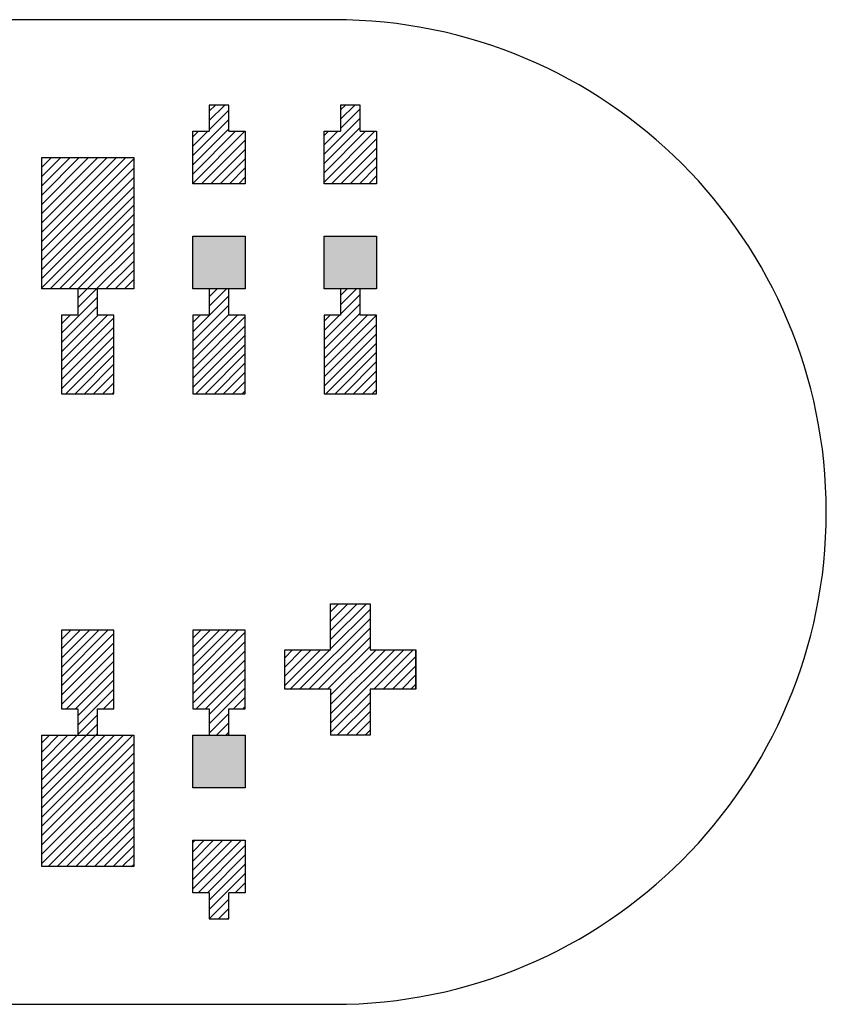
# Model space of a CAD drawing. Extents: x -30 to 87, y -19 to 45.
# Drawn here: x 47 to 48, y 16 to 16 of the extents above; entities that cross this region are included whole.
import ezdxf

# ---------------------------------------------------------------- set-up
doc = ezdxf.new("R2010")
doc.units = 0
doc.header["$MEASUREMENT"] = 0
doc.layers.get('0').update_dxf_attribs({"linetype": 'CONTINUOUS'})

# ---------------------------------------------------------------- blocks, each defined once
blk = doc.blocks.new('*X2152')
at = {"color": 3}
for p, q in [((47.04842, 16.20442), (47.04874, 16.20474)), ((47.04842, 16.19735), (47.05581, 16.20474)), ((47.04842, 16.19028), (47.06288, 16.20474)), ((47.04842, 16.18321), (47.06995, 16.20474)), ((47.04842, 16.17614), (47.07702, 16.20474)), ((47.04842, 16.16907), (47.08409, 16.20474)), ((47.04842, 16.162), (47.09116, 16.20474)), ((47.04842, 16.15492), (47.09823, 16.20474)), ((47.04842, 16.14785), (47.1053, 16.20474)), ((47.04842, 16.14078), (47.11238, 16.20474)), ((47.04842, 16.13371), (47.11842, 16.20371)), ((47.04842, 16.12664), (47.11842, 16.19664)), ((47.04842, 16.11957), (47.11842, 16.18957)), ((47.04842, 16.1125), (47.11842, 16.1825)), ((47.04842, 16.10543), (47.11842, 16.17543)), ((47.0548, 16.10474), (47.11842, 16.16836)), ((47.06187, 16.10474), (47.11842, 16.16129)), ((47.06894, 16.10474), (47.11842, 16.15421)), ((47.07602, 16.10474), (47.11842, 16.14714)), ((47.08309, 16.10474), (47.11842, 16.14007)), ((47.09016, 16.10474), (47.11842, 16.133)), ((47.09723, 16.10474), (47.11842, 16.12593)), ((47.1043, 16.10474), (47.11842, 16.11886)), ((47.11137, 16.10474), (47.11842, 16.11179))]:
    blk.add_line(p, q, dxfattribs=at)
blk = doc.blocks.new('*X2160')
at = {"color": 3}
for p, q in [((47.04842, 15.75894), (47.05421, 15.76474)), ((47.04842, 15.75187), (47.06128, 15.76474)), ((47.04842, 15.7448), (47.06836, 15.76474)), ((47.04842, 15.73773), (47.07543, 15.76474)), ((47.04842, 15.73066), (47.0825, 15.76474)), ((47.04842, 15.72359), (47.08957, 15.76474)), ((47.04842, 15.71652), (47.09664, 15.76474)), ((47.04842, 15.70945), (47.10371, 15.76474)), ((47.04842, 15.70238), (47.11078, 15.76474)), ((47.04842, 15.69531), (47.11785, 15.76474)), ((47.04842, 15.68823), (47.11842, 15.75823)), ((47.04842, 15.68116), (47.11842, 15.75116)), ((47.04842, 15.67409), (47.11842, 15.74409)), ((47.04842, 15.66702), (47.11842, 15.73702)), ((47.05321, 15.66474), (47.11842, 15.72995)), ((47.06028, 15.66474), (47.11842, 15.72288)), ((47.06735, 15.66474), (47.11842, 15.71581)), ((47.07442, 15.66474), (47.11842, 15.70874)), ((47.08149, 15.66474), (47.11842, 15.70167)), ((47.08856, 15.66474), (47.11842, 15.69459)), ((47.09564, 15.66474), (47.11842, 15.68752)), ((47.10271, 15.66474), (47.11842, 15.68045)), ((47.10978, 15.66474), (47.11842, 15.67338)), ((47.11685, 15.66474), (47.11842, 15.66631))]:
    blk.add_line(p, q, dxfattribs=at)
blk = doc.blocks.new('*X2184')
at = {"color": 1}
for p, q in [((47.07592, 16.10464), (47.07602, 16.10474)), ((47.07592, 16.09757), (47.08309, 16.10474)), ((47.07592, 16.0905), (47.09016, 16.10474)), ((47.06342, 16.07093), (47.09092, 16.09843)), ((47.06342, 16.06386), (47.09092, 16.09136)), ((47.06342, 16.078), (47.07016, 16.08474)), ((47.06342, 16.05679), (47.09137, 16.08474)), ((47.06342, 16.04972), (47.09844, 16.08474)), ((47.06342, 16.04265), (47.10342, 16.08265)), ((47.06342, 16.03557), (47.10342, 16.07557)), ((47.06342, 16.0285), (47.10342, 16.0685)), ((47.06673, 16.02474), (47.10342, 16.06143)), ((47.0738, 16.02474), (47.10342, 16.05436)), ((47.08087, 16.02474), (47.10342, 16.04729)), ((47.08794, 16.02474), (47.10342, 16.04022)), ((47.09501, 16.02474), (47.10342, 16.03315)), ((47.10208, 16.02474), (47.10342, 16.02608))]:
    blk.add_line(p, q, dxfattribs=at)
blk = doc.blocks.new('*X2185')
at = {"color": 1}
for p, q in [((47.17592, 16.09858), (47.18208, 16.10474)), ((47.17592, 16.09151), (47.18915, 16.10474)), ((47.16342, 16.07193), (47.19092, 16.09943)), ((47.16342, 16.06486), (47.19092, 16.09236)), ((47.16342, 16.05779), (47.19092, 16.08529)), ((47.16342, 16.07901), (47.16915, 16.08474)), ((47.16342, 16.05072), (47.19744, 16.08474)), ((47.16342, 16.04365), (47.20342, 16.08365)), ((47.16342, 16.03658), (47.20342, 16.07658)), ((47.16342, 16.02951), (47.20342, 16.06951)), ((47.16572, 16.02474), (47.20342, 16.06244)), ((47.17279, 16.02474), (47.20342, 16.05537)), ((47.17986, 16.02474), (47.20342, 16.0483)), ((47.18693, 16.02474), (47.20342, 16.04122)), ((47.19401, 16.02474), (47.20342, 16.03415)), ((47.20108, 16.02474), (47.20342, 16.02708))]:
    blk.add_line(p, q, dxfattribs=at)
blk = doc.blocks.new('*X2186')
at = {"color": 1}
for p, q in [((47.17592, 16.24), (47.18066, 16.24474)), ((47.17592, 16.23293), (47.18773, 16.24474)), ((47.17592, 16.22586), (47.19092, 16.24086)), ((47.16342, 16.20629), (47.19092, 16.23379)), ((47.16342, 16.19921), (47.19092, 16.22671)), ((47.16342, 16.22043), (47.16773, 16.22474)), ((47.16342, 16.21336), (47.1748, 16.22474)), ((47.16342, 16.19214), (47.19602, 16.22474)), ((47.16342, 16.18507), (47.20309, 16.22474)), ((47.17016, 16.18474), (47.20342, 16.218)), ((47.17723, 16.18474), (47.20342, 16.21093)), ((47.1843, 16.18474), (47.20342, 16.20386)), ((47.19137, 16.18474), (47.20342, 16.19679)), ((47.19844, 16.18474), (47.20342, 16.18972))]:
    blk.add_line(p, q, dxfattribs=at)
blk = doc.blocks.new('*X2187')
at = {"color": 1}
for p, q in [((47.27592, 16.09958), (47.28108, 16.10474)), ((47.27592, 16.09251), (47.28815, 16.10474)), ((47.27592, 16.08544), (47.29092, 16.10044)), ((47.26342, 16.06587), (47.29092, 16.09337)), ((47.26342, 16.0588), (47.29092, 16.0863)), ((47.26342, 16.08001), (47.26815, 16.08474)), ((47.26342, 16.07294), (47.27522, 16.08474)), ((47.26342, 16.05173), (47.29643, 16.08474)), ((47.26342, 16.04466), (47.30342, 16.08466)), ((47.26342, 16.03758), (47.30342, 16.07758)), ((47.26342, 16.03051), (47.30342, 16.07051)), ((47.26472, 16.02474), (47.30342, 16.06344)), ((47.27179, 16.02474), (47.30342, 16.05637)), ((47.27886, 16.02474), (47.30342, 16.0493)), ((47.28593, 16.02474), (47.30342, 16.04223)), ((47.293, 16.02474), (47.30342, 16.03516)), ((47.30007, 16.02474), (47.30342, 16.02809))]:
    blk.add_line(p, q, dxfattribs=at)
blk = doc.blocks.new('*X2188')
at = {"color": 1}
for p, q in [((47.27592, 16.241), (47.27966, 16.24474)), ((47.27592, 16.23393), (47.28673, 16.24474)), ((47.27592, 16.22686), (47.29092, 16.24186)), ((47.26342, 16.20729), (47.29092, 16.23479)), ((47.26342, 16.20022), (47.29092, 16.22772)), ((47.26342, 16.22143), (47.26673, 16.22474)), ((47.26342, 16.21436), (47.2738, 16.22474)), ((47.26342, 16.19315), (47.29501, 16.22474)), ((47.26342, 16.18608), (47.30208, 16.22474)), ((47.26915, 16.18474), (47.30342, 16.21901)), ((47.27622, 16.18474), (47.30342, 16.21193)), ((47.28329, 16.18474), (47.30342, 16.20486)), ((47.29037, 16.18474), (47.30342, 16.19779)), ((47.29744, 16.18474), (47.30342, 16.19072))]:
    blk.add_line(p, q, dxfattribs=at)
blk = doc.blocks.new('*X2196')
at = {"color": 1}
for p, q in [((47.06342, 15.84466), (47.0635, 15.84474)), ((47.06342, 15.83758), (47.07057, 15.84474)), ((47.06342, 15.83051), (47.07765, 15.84474)), ((47.06342, 15.82344), (47.08472, 15.84474)), ((47.06342, 15.81637), (47.09179, 15.84474)), ((47.06342, 15.8093), (47.09886, 15.84474)), ((47.06342, 15.80223), (47.10342, 15.84223)), ((47.06342, 15.79516), (47.10342, 15.83516)), ((47.06342, 15.78809), (47.10342, 15.82809)), ((47.06714, 15.78474), (47.10342, 15.82102)), ((47.07421, 15.78474), (47.10342, 15.81394)), ((47.07592, 15.77937), (47.10342, 15.80687)), ((47.07592, 15.7723), (47.10342, 15.7998)), ((47.09543, 15.78474), (47.10342, 15.79273)), ((47.07592, 15.76523), (47.09092, 15.78023)), ((47.1025, 15.78474), (47.10342, 15.78566)), ((47.0825, 15.76474), (47.09092, 15.77316)), ((47.08957, 15.76474), (47.09092, 15.76609))]:
    blk.add_line(p, q, dxfattribs=at)
blk = doc.blocks.new('*X2197')
at = {"color": 1}
for p, q in [((47.16342, 15.83859), (47.16957, 15.84474)), ((47.16342, 15.83152), (47.17664, 15.84474)), ((47.16342, 15.82445), (47.18371, 15.84474)), ((47.16342, 15.81738), (47.19078, 15.84474)), ((47.16342, 15.81031), (47.19785, 15.84474)), ((47.16342, 15.80323), (47.20342, 15.84323)), ((47.16342, 15.79616), (47.20342, 15.83616)), ((47.16342, 15.78909), (47.20342, 15.82909)), ((47.16614, 15.78474), (47.20342, 15.82202)), ((47.17321, 15.78474), (47.20342, 15.81495)), ((47.17592, 15.78038), (47.20342, 15.80788)), ((47.17592, 15.77331), (47.20342, 15.80081)), ((47.19442, 15.78474), (47.20342, 15.79374)), ((47.17592, 15.76624), (47.19092, 15.78124)), ((47.20149, 15.78474), (47.20342, 15.78667)), ((47.18149, 15.76474), (47.19092, 15.77417)), ((47.18856, 15.76474), (47.19092, 15.76709))]:
    blk.add_line(p, q, dxfattribs=at)
blk = doc.blocks.new('*X2198')
at = {"color": 1}
for p, q in [((47.16342, 15.68303), (47.16513, 15.68474)), ((47.16342, 15.67596), (47.1722, 15.68474)), ((47.16342, 15.66888), (47.17927, 15.68474)), ((47.16342, 15.66181), (47.18635, 15.68474)), ((47.16342, 15.65474), (47.19342, 15.68474)), ((47.16342, 15.64767), (47.20049, 15.68474)), ((47.16756, 15.64474), (47.20342, 15.6806)), ((47.17463, 15.64474), (47.20342, 15.67353)), ((47.17592, 15.63896), (47.20342, 15.66646)), ((47.17592, 15.63189), (47.20342, 15.65939)), ((47.19584, 15.64474), (47.20342, 15.65232)), ((47.20291, 15.64474), (47.20342, 15.64524)), ((47.17592, 15.62482), (47.19092, 15.63982)), ((47.18291, 15.62474), (47.19092, 15.63274)), ((47.18999, 15.62474), (47.19092, 15.62567))]:
    blk.add_line(p, q, dxfattribs=at)
blk = doc.blocks.new('*X2223')
at = {"color": 1}
for p, q in [((47.26842, 15.85874), (47.27442, 15.86474)), ((47.26842, 15.85167), (47.28149, 15.86474)), ((47.26842, 15.84459), (47.28856, 15.86474)), ((47.26842, 15.83752), (47.29564, 15.86474)), ((47.26842, 15.83045), (47.29842, 15.86045)), ((47.24478, 15.79974), (47.29842, 15.85338)), ((47.25185, 15.79974), (47.29842, 15.84631)), ((47.25892, 15.79974), (47.29842, 15.83924)), ((47.23342, 15.82374), (47.23942, 15.82974)), ((47.23342, 15.81667), (47.24649, 15.82974)), ((47.23342, 15.80959), (47.25356, 15.82974)), ((47.23342, 15.80252), (47.26064, 15.82974)), ((47.23771, 15.79974), (47.26771, 15.82974)), ((47.26599, 15.79974), (47.29842, 15.83217)), ((47.26842, 15.7951), (47.30306, 15.82974)), ((47.26842, 15.78803), (47.31013, 15.82974)), ((47.26842, 15.78096), (47.3172, 15.82974)), ((47.26842, 15.77388), (47.32427, 15.82974)), ((47.30135, 15.79974), (47.33135, 15.82974)), ((47.30842, 15.79974), (47.33342, 15.82474)), ((47.31549, 15.79974), (47.33342, 15.81767)), ((47.32256, 15.79974), (47.33342, 15.8106)), ((47.32963, 15.79974), (47.33342, 15.80353)), ((47.26842, 15.76681), (47.29842, 15.79681)), ((47.27342, 15.76474), (47.29842, 15.78974)), ((47.28049, 15.76474), (47.29842, 15.78267)), ((47.28756, 15.76474), (47.29842, 15.7756)), ((47.29463, 15.76474), (47.29842, 15.76853))]:
    blk.add_line(p, q, dxfattribs=at)
blk = doc.blocks.new('24A3736__STAR_INSECT_INSU_BOARD', base_point=(197.72089, -153.68516))
at = {"color": 7}
for p, q in [((47.27092, 16.30974), (46.33342, 16.30974)), ((46.33342, 15.55974), (47.27092, 15.55974))]:
    blk.add_line(p, q, dxfattribs=at)
blk.add_arc((47.27092, 15.93474), 0.375, 270, 90, dxfattribs=at)

msp = doc.modelspace()

# ---------------------------------------------------------------- linework, layer by layer
at = {"color": 7}
for p, q in [((47.19092, 16.2447386), (47.17592, 16.2447386)), ((47.17592, 16.2447386), (47.17592, 16.2247386)), ((47.19092, 16.2247386), (47.19092, 16.2447386)), ((47.29092, 16.2447386), (47.27592, 16.2447386)), ((47.27592, 16.2447386), (47.27592, 16.2247386)), ((47.29092, 16.2247386), (47.29092, 16.2447386)), ((47.16342, 16.2247386), (47.17592, 16.2247386)), ((47.16342, 16.1847386), (47.16342, 16.2247386)), ((47.19092, 16.2247386), (47.20342, 16.2247386)), ((47.20342, 16.2247386), (47.20342, 16.1847386)), ((47.26342, 16.2247386), (47.27592, 16.2247386)), ((47.26342, 16.1847386), (47.26342, 16.2247386)), ((47.29092, 16.2247386), (47.30342, 16.2247386)), ((47.30342, 16.2247386), (47.30342, 16.1847386)), ((47.04842, 16.1047386), (47.04842, 16.2047386)), ((47.04842, 16.2047386), (47.11842, 16.2047386)), ((47.11842, 16.2047386), (47.11842, 16.1047386)), ((47.20342, 16.1847386), (47.16342, 16.1847386)), ((47.30342, 16.1847386), (47.26342, 16.1847386)), ((47.16342, 16.1047386), (47.16342, 16.1447386)), ((47.16342, 16.1447386), (47.20342, 16.1447386)), ((47.20342, 16.1447386), (47.20342, 16.1047386)), ((47.26342, 16.1047386), (47.26342, 16.1447386)), ((47.26342, 16.1447386), (47.30342, 16.1447386)), ((47.30342, 16.1447386), (47.30342, 16.1047386)), ((47.11842, 16.1047386), (47.04842, 16.1047386)), ((47.09092, 16.1047386), (47.07592, 16.1047386)), ((47.07592, 16.1047386), (47.07592, 16.0847386)), ((47.09092, 16.0847386), (47.09092, 16.1047386)), ((47.20342, 16.1047386), (47.16342, 16.1047386)), ((47.19092, 16.1047386), (47.17592, 16.1047386)), ((47.17592, 16.1047386), (47.17592, 16.0847386)), ((47.19092, 16.0847386), (47.19092, 16.1047386)), ((47.30342, 16.1047386), (47.26342, 16.1047386)), ((47.29092, 16.1047386), (47.27592, 16.1047386)), ((47.27592, 16.1047386), (47.27592, 16.0847386)), ((47.29092, 16.0847386), (47.29092, 16.1047386)), ((47.06342, 16.0847386), (47.06342, 16.0247386)), ((47.07592, 16.0847386), (47.06342, 16.0847386)), ((47.10342, 16.0847386), (47.09092, 16.0847386)), ((47.10342, 16.0247386), (47.10342, 16.0847386)), ((47.16342, 16.0847386), (47.16342, 16.0247386)), ((47.17592, 16.0847386), (47.16342, 16.0847386)), ((47.20342, 16.0847386), (47.19092, 16.0847386)), ((47.20342, 16.0247386), (47.20342, 16.0847386)), ((47.26342, 16.0847386), (47.26342, 16.0247386)), ((47.27592, 16.0847386), (47.26342, 16.0847386)), ((47.30342, 16.0847386), (47.29092, 16.0847386)), ((47.30342, 16.0247386), (47.30342, 16.0847386)), ((47.06342, 16.0247386), (47.10342, 16.0247386)), ((47.16342, 16.0247386), (47.20342, 16.0247386)), ((47.26342, 16.0247386), (47.30342, 16.0247386)), ((47.26842, 15.8297386), (47.26842, 15.8647386)), ((47.26842, 15.8647386), (47.29842, 15.8647386)), ((47.29842, 15.8647386), (47.29842, 15.8297386)), ((47.10342, 15.8447386), (47.06342, 15.8447386)), ((47.06342, 15.8447386), (47.06342, 15.7847386)), ((47.10342, 15.7847386), (47.10342, 15.8447386)), ((47.20342, 15.8447386), (47.16342, 15.8447386)), ((47.16342, 15.8447386), (47.16342, 15.7847386)), ((47.20342, 15.7847386), (47.20342, 15.8447386)), ((47.23342, 15.7997386), (47.23342, 15.8297386)), ((47.23342, 15.8297386), (47.26842, 15.8297386)), ((47.29842, 15.8297386), (47.33342, 15.8297386)), ((47.33342, 15.8297386), (47.33342, 15.7997386)), ((47.33342, 15.7997386), (47.33342, 15.8297386)), ((47.26842, 15.7997386), (47.23342, 15.7997386)), ((47.26842, 15.7997386), (47.26842, 15.7647386)), ((47.33342, 15.7997386), (47.29842, 15.7997386)), ((47.29842, 15.7997386), (47.29842, 15.7647386)), ((47.06342, 15.7847386), (47.07592, 15.7847386)), ((47.07592, 15.7847386), (47.07592, 15.7647386)), ((47.09092, 15.7647386), (47.09092, 15.7847386)), ((47.09092, 15.7847386), (47.10342, 15.7847386)), ((47.16342, 15.7847386), (47.17592, 15.7847386)), ((47.17592, 15.7847386), (47.17592, 15.7647386)), ((47.19092, 15.7647386), (47.19092, 15.7847386)), ((47.19092, 15.7847386), (47.20342, 15.7847386)), ((47.04842, 15.6647386), (47.04842, 15.7647386)), ((47.04842, 15.7647386), (47.11842, 15.7647386)), ((47.07592, 15.7647386), (47.09092, 15.7647386)), ((47.11842, 15.7647386), (47.11842, 15.6647386)), ((47.16342, 15.7247386), (47.16342, 15.7647386)), ((47.16342, 15.7647386), (47.20342, 15.7647386)), ((47.17592, 15.7647386), (47.19092, 15.7647386)), ((47.20342, 15.7647386), (47.20342, 15.7247386)), ((47.29842, 15.7647386), (47.26842, 15.7647386)), ((47.20342, 15.7247386), (47.16342, 15.7247386)), ((47.16342, 15.6447386), (47.16342, 15.6847386)), ((47.16342, 15.6847386), (47.20342, 15.6847386)), ((47.20342, 15.6847386), (47.20342, 15.6447386)), ((47.11842, 15.6647386), (47.04842, 15.6647386)), ((47.17592, 15.6447386), (47.16342, 15.6447386)), ((47.17592, 15.6447386), (47.17592, 15.6247386)), ((47.20342, 15.6447386), (47.19092, 15.6447386)), ((47.19092, 15.6247386), (47.19092, 15.6447386)), ((47.17592, 15.6247386), (47.19092, 15.6247386))]:
    msp.add_line(p, q, dxfattribs=at)
at = {"color": 1}
for points in [[(47.20342, 16.1047386), (47.20342, 16.1447386), (47.16342, 16.1047386), (47.16342, 16.1447386)], [(47.30342, 16.1047386), (47.30342, 16.1447386), (47.26342, 16.1047386), (47.26342, 16.1447386)], [(47.20342, 15.7647386), (47.20342, 15.7247386), (47.16342, 15.7647386), (47.16342, 15.7247386)]]:
    msp.add_solid(points, dxfattribs=at)

# ---------------------------------------------------------------- block references
for name, p in [('24A3736__STAR_INSECT_INSU_BOARD', (197.7208901, -153.6851621)), ('*X2186', (0, 0)), ('*X2188', (0, 0)), ('*X2152', (0, 0)), ('*X2184', (0, 0)), ('*X2185', (0, 0)), ('*X2187', (0, 0)), ('*X2223', (0, 0)), ('*X2196', (0, 0)), ('*X2197', (0, 0)), ('*X2160', (0, 0)), ('*X2198', (0, 0))]:
    msp.add_blockref(name, p)

doc.saveas('drawing.dxf')
